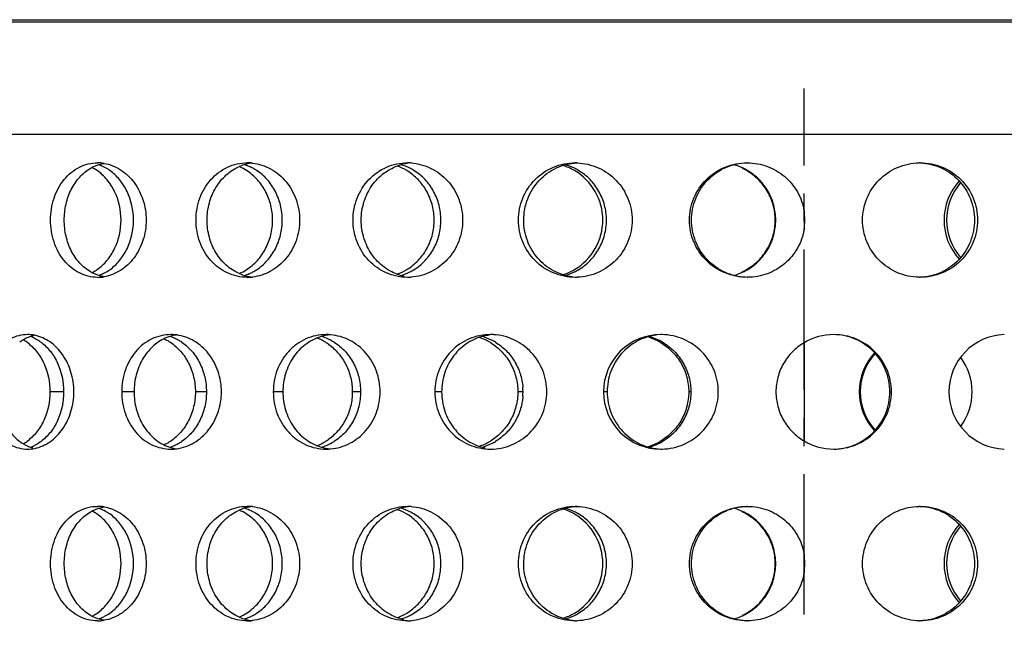
# Model space of a CAD drawing. Units: millimetres. Extents: x 60 to 535, y -323 to 316.
# Drawn here: x 126 to 169, y 238 to 265 of the extents above; entities that cross this region are included whole.
import ezdxf

# ---------------------------------------------------------------- set-up
doc = ezdxf.new("R2010")
doc.units = ezdxf.units.MM
doc.header["$LTSCALE"] = 16.335
doc.linetypes.add('CENTER', pattern=[0.6, 0.375, -0.075, 0.075, -0.075])
doc.layers.get('0').update_dxf_attribs({"linetype": 'CONTINUOUS'})
doc.layers.add('AXES', color=7, linetype='CONTINUOUS')

msp = doc.modelspace()

# ---------------------------------------------------------------- linework, layer by layer
at = {"color": 7, "linetype": 'Continuous'}
for p, q in [((105.686, 260.15), (215.686, 260.15)), ((160.686, 256.806), (160.686, 255.995)), ((160.686, 251.046), (160.686, 246.755)), ((160.686, 241.806), (160.686, 240.995))]:
    msp.add_line(p, q, dxfattribs=at)
at = {"color": 9, "linetype": 'Continuous'}
for p, q in [((128.342, 248.9), (127.743, 248.9)), ((131.42, 248.9), (130.878, 248.9)), ((134.58, 248.9), (134.097, 248.9)), ((137.922, 248.9), (137.5, 248.9)), ((141.312, 248.9), (140.953, 248.9)), ((144.854, 248.9), (144.561, 248.9)), ((148.409, 248.9), (148.182, 248.9)), ((152.086, 248.9), (151.927, 248.9)), ((155.739, 248.9), (155.647, 248.9)), ((159.481, 248.9), (159.458, 248.9)), ((163.097, 248.9), (163.141, 248.9)), ((164.432, 248.9), (164.501, 248.9))]:
    msp.add_line(p, q, dxfattribs=at)
at = {"color": 7, "linetype": 'Continuous'}
for centre, radius, start, end in [((128.687, 256.972), 1.942, 60.1982, 62.5938), ((128.648, 256.905), 2.02, 55.158, 60.1803), ((129.824, 257.14), 1.761, 80.6755, 89.9597), ((129.306, 257.11), 1.795, 65.2056, 71.9128), ((135.152, 256.719), 2.191, 57.2781, 66.8811), ((136.811, 256.899), 2.002, 96.4801, 113.1489), ((135.648, 256.857), 2.046, 66.949, 73.2717), ((136.362, 256.852), 2.049, 83.7349, 89.9848), ((135.632, 256.821), 2.085, 61.9712, 66.942), ((135.596, 256.753), 2.162, 57.093, 61.9666), ((142.112, 256.553), 2.35, 58.7382, 70.1335), ((143.678, 256.675), 2.225, 94.1234, 107.0744), ((142.456, 256.644), 2.259, 63.3193, 74.1592), ((142.085, 256.506), 2.405, 56.4042, 58.7596), ((143.359, 256.619), 2.281, 85.9998, 89.9945), ((142.43, 256.592), 2.317, 58.5612, 63.3093), ((149.407, 256.428), 2.473, 59.6599, 72.5992), ((149.612, 256.51), 2.391, 64.1524, 74.7249), ((149.598, 256.483), 2.422, 59.4632, 64.1319), ((149.388, 256.401), 2.506, 359.9792, 59.6037), ((150.684, 256.461), 2.439, 87.8778, 89.9986), ((156.973, 256.447), 2.453, 64.5253, 74.9848), ((156.905, 256.369), 2.532, 60.0486, 64.666), ((156.965, 256.433), 2.469, 59.8614, 64.4992), ((158.198, 256.391), 2.51, 89.5074, 89.9999), ((165.758, 256.404), 2.496, 90.0003, 91.0378), ((169.324, 256.403), 2.524, 137.5176, 180.0566), ((169.411, 256.401), 2.498, 139.026, 220.974), ((158.241, 256.399), 2.479, 0.0234, 9.4312), ((149.388, 256.4), 2.506, 300.3963, 0.0208), ((158.241, 256.401), 2.479, 350.5688, 359.9766), ((169.324, 256.398), 2.524, 179.9434, 222.4824), ((128.648, 255.896), 2.02, 299.8197, 304.842), ((135.152, 256.082), 2.191, 293.1189, 302.7219), ((135.596, 256.048), 2.162, 298.0334, 302.907), ((142.112, 256.248), 2.35, 289.8665, 301.2618), ((142.085, 256.295), 2.405, 301.2404, 303.5958), ((142.43, 256.209), 2.317, 296.6907, 301.4388), ((149.407, 256.373), 2.473, 287.4008, 300.3401), ((149.598, 256.318), 2.422, 295.8681, 300.5368), ((156.905, 256.432), 2.532, 295.334, 299.9514), ((156.965, 256.368), 2.469, 295.5008, 300.1386), ((128.687, 255.828), 1.942, 297.4062, 299.8018), ((129.824, 255.661), 1.761, 270.0403, 279.3245), ((129.306, 255.691), 1.795, 288.0872, 294.7944), ((136.811, 255.902), 2.002, 246.8511, 263.5199), ((135.648, 255.944), 2.046, 286.7283, 293.051), ((136.362, 255.949), 2.049, 270.0152, 276.2651), ((135.632, 255.979), 2.085, 293.058, 298.0288), ((143.679, 256.126), 2.226, 252.9174, 257.7783), ((142.456, 256.157), 2.259, 285.8408, 296.6807), ((143.359, 256.182), 2.281, 270.0055, 274.0002), ((149.612, 256.291), 2.391, 285.2751, 295.8476), ((150.684, 256.34), 2.439, 270.0014, 272.1222), ((156.973, 256.354), 2.453, 285.0152, 295.4747), ((158.198, 256.41), 2.51, 270.0001, 270.4926), ((165.758, 256.397), 2.496, 268.9622, 269.9997), ((126.767, 249.797), 1.604, 78.7052, 89.9333), ((126.348, 249.749), 1.658, 64.0669, 71.0162), ((127.392, 249.851), 1.55, 101.5946, 104.6948), ((133.541, 249.527), 1.874, 98.1666, 113.9627), ((132.41, 249.479), 1.925, 66.1577, 72.6569), ((133.028, 249.491), 1.91, 82.3484, 89.9754), ((132.388, 249.429), 1.979, 61.0723, 66.1519), ((138.584, 249.135), 2.271, 58.0736, 68.6416), ((140.195, 249.283), 2.118, 95.2189, 107.5107), ((139.003, 249.248), 2.154, 67.5993, 73.7748), ((139.811, 249.227), 2.173, 84.9371, 89.9907), ((138.978, 249.193), 2.215, 57.8765, 67.5471), ((145.726, 248.984), 2.418, 59.2643, 71.4426), ((146, 249.068), 2.333, 63.7966, 74.4829), ((147.241, 249.089), 2.311, 97.2277, 101.9751), ((146.989, 249.03), 2.371, 86.9582, 89.997), ((154.424, 248.904), 2.497, 89.9546, 180.0697), ((153.143, 248.899), 2.501, 64.5568, 73.6613), ((153.275, 248.969), 2.431, 64.3938, 74.8909), ((154.426, 248.914), 2.486, 88.7075, 89.9995), ((161.981, 248.859), 2.542, 90.0016, 120.6295), ((169.515, 248.899), 2.502, 91.8959, 179.957), ((125.622, 249.528), 1.902, 53.7808, 59.8265), ((132.344, 249.35), 2.071, 56.1152, 61.0674), ((138.545, 249.07), 2.347, 54.535, 58.1035), ((145.707, 248.952), 2.455, 58.1453, 59.2738), ((145.98, 249.03), 2.376, 59.0782, 63.7806), ((153.136, 248.886), 2.516, 59.9108, 64.5376), ((153.265, 248.95), 2.453, 59.7228, 64.3699), ((165.612, 248.902), 2.515, 137.3074, 180.0391), ((165.631, 248.899), 2.489, 137.6098, 179.9645), ((165.501, 248.903), 2.528, 359.9455, 36.7438), ((145.834, 248.901), 2.575, 355.4586, 4.5414), ((154.424, 248.897), 2.497, 179.9303, 270.0454), ((165.612, 248.899), 2.515, 179.9609, 222.6926), ((165.631, 248.902), 2.489, 180.0355, 222.3902), ((169.515, 248.902), 2.502, 180.043, 268.1041), ((165.501, 248.898), 2.528, 323.2562, 0.0545), ((125.622, 248.273), 1.902, 300.1735, 306.2192), ((126.348, 248.052), 1.658, 288.9838, 295.9331), ((133.541, 248.274), 1.874, 246.0373, 261.8334), ((132.41, 248.322), 1.925, 287.3431, 293.8423), ((132.388, 248.372), 1.979, 293.8481, 298.9277), ((132.344, 248.451), 2.071, 298.9326, 303.8848), ((138.584, 248.666), 2.271, 291.3584, 301.9264), ((140.195, 248.518), 2.118, 252.4893, 264.7811), ((139.003, 248.553), 2.154, 286.2252, 292.4007), ((138.545, 248.731), 2.347, 301.8965, 305.465), ((138.978, 248.608), 2.215, 292.4529, 302.1235), ((145.726, 248.817), 2.418, 288.5574, 300.7357), ((146, 248.733), 2.333, 285.5171, 296.2034), ((145.707, 248.849), 2.455, 300.7262, 301.8547), ((145.98, 248.771), 2.376, 296.2194, 300.9218), ((153.143, 248.902), 2.501, 286.3387, 295.4432), ((153.275, 248.831), 2.431, 285.1091, 295.6062), ((153.136, 248.915), 2.516, 295.4624, 300.0892), ((153.265, 248.851), 2.453, 295.6301, 300.2772), ((161.981, 248.942), 2.542, 239.3705, 269.9984), ((126.767, 248.004), 1.604, 270.0667, 281.2948), ((133.028, 248.31), 1.91, 270.0246, 277.6516), ((139.811, 248.574), 2.173, 270.0093, 275.0629), ((146.989, 248.771), 2.371, 270.003, 273.0418), ((154.426, 248.887), 2.486, 270.0005, 271.2925), ((129.824, 242.14), 1.761, 80.6755, 89.9597), ((136.811, 241.899), 2.002, 96.4801, 113.1489), ((136.362, 241.852), 2.049, 83.7349, 89.9848), ((143.678, 241.675), 2.225, 94.1234, 107.0744), ((143.359, 241.619), 2.281, 85.9998, 89.9945), ((150.684, 241.461), 2.439, 87.8778, 89.9986), ((158.198, 241.391), 2.51, 89.5074, 89.9999), ((165.758, 241.404), 2.496, 90.0003, 91.0378), ((128.687, 241.972), 1.942, 60.1982, 62.5938), ((128.648, 241.905), 2.02, 55.158, 60.1803), ((129.306, 242.11), 1.795, 65.2056, 71.9128), ((135.152, 241.719), 2.191, 57.2781, 66.8811), ((135.648, 241.857), 2.046, 66.949, 73.2717), ((135.632, 241.821), 2.085, 61.9712, 66.942), ((135.596, 241.753), 2.162, 57.093, 61.9666), ((142.112, 241.553), 2.35, 58.7382, 70.1335), ((142.456, 241.644), 2.259, 63.3193, 74.1592), ((142.085, 241.506), 2.405, 56.4042, 58.7596), ((142.43, 241.592), 2.317, 58.5612, 63.3093), ((149.407, 241.428), 2.473, 59.6599, 72.5992), ((149.612, 241.51), 2.391, 64.1524, 74.7249), ((149.598, 241.483), 2.422, 59.4632, 64.1319), ((149.388, 241.401), 2.506, 359.9792, 59.6037), ((156.973, 241.447), 2.453, 64.5253, 74.9848), ((156.905, 241.369), 2.532, 60.0486, 64.666), ((156.965, 241.433), 2.469, 59.8614, 64.4992), ((169.324, 241.403), 2.524, 137.5176, 180.0566), ((169.411, 241.401), 2.498, 139.026, 220.974), ((158.241, 241.399), 2.479, 0.0234, 9.4312), ((149.388, 241.4), 2.506, 300.3963, 0.0208), ((158.241, 241.401), 2.479, 350.5688, 359.9766), ((169.324, 241.398), 2.524, 179.9434, 222.4824), ((128.687, 240.828), 1.942, 297.4062, 299.8018), ((128.648, 240.896), 2.02, 299.8197, 304.842), ((135.152, 241.082), 2.191, 293.1189, 302.7219), ((135.632, 240.979), 2.085, 293.058, 298.0288), ((135.596, 241.048), 2.162, 298.0334, 302.907), ((142.112, 241.248), 2.35, 289.8665, 301.2618), ((142.456, 241.157), 2.259, 285.8408, 296.6807), ((142.085, 241.295), 2.405, 301.2404, 303.5958), ((142.43, 241.209), 2.317, 296.6907, 301.4388), ((149.407, 241.373), 2.473, 287.4008, 300.3401), ((149.612, 241.291), 2.391, 285.2751, 295.8476), ((149.598, 241.318), 2.422, 295.8681, 300.5368), ((156.973, 241.354), 2.453, 285.0152, 295.4747), ((156.905, 241.432), 2.532, 295.334, 299.9514), ((156.965, 241.368), 2.469, 295.5008, 300.1386), ((129.824, 240.661), 1.761, 270.0403, 279.3245), ((129.306, 240.691), 1.795, 288.0872, 294.7944), ((136.811, 240.902), 2.002, 246.8511, 263.5199), ((135.648, 240.944), 2.046, 286.7283, 293.051), ((136.362, 240.949), 2.049, 270.0152, 276.2651), ((143.679, 241.126), 2.226, 252.9174, 257.7783), ((143.359, 241.182), 2.281, 270.0055, 274.0002), ((150.684, 241.34), 2.439, 270.0014, 272.1222), ((158.198, 241.41), 2.51, 270.0001, 270.4926), ((165.758, 241.397), 2.496, 268.9622, 269.9997)]:
    msp.add_arc(centre, radius, start, end, dxfattribs=at)
for points, knots in [([(127.77, 256.4), (127.77, 256.723), (127.869, 257.359), (128.304, 258.187), (128.884, 258.673), (129.414, 258.868), (129.689, 258.9), (129.825, 258.9)], [0, 0, 0, 0, 0.271203, 0.529566, 0.76983, 0.885539, 1, 1, 1, 1]), ([(128.369, 256.4), (128.369, 256.634), (128.42, 257.097), (128.648, 257.742), (129.013, 258.286), (129.342, 258.559), (129.518, 258.662)], [0, 0, 0, 0, 0.265324, 0.523223, 0.768536, 1, 1, 1, 1]), ([(129.518, 258.662), (129.564, 258.689), (129.75, 258.787), (129.954, 258.851), (130.109, 258.877)], [0, 0, 0, 0, 0.253849, 1, 1, 1, 1]), ([(130.849, 256.4), (130.849, 256.827), (130.708, 257.472), (130.26, 258.174), (129.962, 258.451), (129.802, 258.563)], [0, 0, 0, 0, 0.515422, 0.763401, 1, 1, 1, 1]), ([(130.355, 258.569), (130.331, 258.585), (130.236, 258.649), (130.136, 258.704), (130.058, 258.74)], [0, 0, 0, 0, 0.253149, 1, 1, 1, 1]), ([(130.109, 258.877), (130.362, 258.836), (130.867, 258.635), (131.465, 258.059), (131.856, 257.283), (131.946, 256.697), (131.946, 256.4)], [0, 0, 0, 0, 0.230319, 0.474689, 0.733131, 1, 1, 1, 1]), ([(131.392, 256.4), (131.392, 256.828), (131.253, 257.474), (130.809, 258.179), (130.514, 258.457), (130.355, 258.569)], [0, 0, 0, 0, 0.517213, 0.764864, 1, 1, 1, 1]), ([(134.126, 256.4), (134.126, 256.724), (134.237, 257.368), (134.72, 258.199), (135.464, 258.766), (136.068, 258.9), (136.362, 258.9)], [0, 0, 0, 0, 0.262376, 0.517086, 0.76153, 1, 1, 1, 1]), ([(134.609, 256.4), (134.609, 256.651), (134.674, 257.149), (134.961, 257.833), (135.415, 258.392), (135.814, 258.65), (136.024, 258.74)], [0, 0, 0, 0, 0.260687, 0.5159, 0.762303, 1, 1, 1, 1]), ([(137.47, 256.4), (137.47, 256.617), (137.418, 257.05), (137.19, 257.656), (136.829, 258.179), (136.509, 258.452), (136.337, 258.563)], [0, 0, 0, 0, 0.256257, 0.509704, 0.7581, 1, 1, 1, 1]), ([(136.585, 258.888), (136.724, 258.873), (137.002, 258.814), (137.394, 258.644), (137.753, 258.398), (138.171, 257.979), (138.547, 257.312), (138.65, 256.705), (138.65, 256.4)], [0, 0, 0, 0, 0.118958, 0.239494, 0.36207, 0.486775, 0.740985, 1, 1, 1, 1]), ([(137.892, 256.4), (137.892, 256.618), (137.841, 257.052), (137.616, 257.66), (137.258, 258.184), (136.941, 258.458), (136.77, 258.569)], [0, 0, 0, 0, 0.257445, 0.511532, 0.759593, 1, 1, 1, 1]), ([(140.984, 256.4), (140.984, 256.725), (141.104, 257.376), (141.625, 258.207), (142.416, 258.769), (143.048, 258.9), (143.359, 258.9)], [0, 0, 0, 0, 0.255645, 0.507584, 0.754905, 1, 1, 1, 1]), ([(141.342, 256.4), (141.342, 256.668), (141.422, 257.202), (141.771, 257.923), (142.317, 258.491), (142.783, 258.728), (143.025, 258.803)], [0, 0, 0, 0, 0.256372, 0.509267, 0.756906, 1, 1, 1, 1]), ([(144.529, 256.4), (144.529, 256.609), (144.478, 257.027), (144.255, 257.614), (143.899, 258.126), (143.585, 258.397), (143.416, 258.51)], [0, 0, 0, 0, 0.252537, 0.503949, 0.753354, 1, 1, 1, 1]), ([(143.518, 258.895), (143.818, 258.874), (144.419, 258.711), (145.163, 258.144), (145.657, 257.338), (145.771, 256.712), (145.771, 256.4)], [0, 0, 0, 0, 0.245119, 0.493818, 0.745928, 1, 1, 1, 1]), ([(144.823, 256.4), (144.823, 256.618), (144.768, 257.054), (144.53, 257.664), (144.151, 258.188), (143.817, 258.459), (143.638, 258.569)], [0, 0, 0, 0, 0.253948, 0.50611, 0.755099, 1, 1, 1, 1]), ([(148.215, 256.4), (148.215, 256.725), (148.342, 257.381), (148.888, 258.213), (149.71, 258.77), (150.362, 258.9), (150.684, 258.9)], [0, 0, 0, 0, 0.251283, 0.501549, 0.750812, 1, 1, 1, 1]), ([(148.441, 256.4), (148.441, 256.717), (148.559, 257.354), (149.068, 258.171), (149.839, 258.736), (150.459, 258.886), (150.768, 258.898)], [0, 0, 0, 0, 0.253332, 0.504522, 0.75299, 1, 1, 1, 1]), ([(150.774, 258.899), (151.09, 258.887), (151.724, 258.739), (152.52, 258.178), (153.05, 257.36), (153.175, 256.718), (153.175, 256.4)], [0, 0, 0, 0, 0.249121, 0.499087, 0.749492, 1, 1, 1, 1]), ([(152.054, 256.4), (152.054, 256.618), (151.997, 257.056), (151.75, 257.666), (151.357, 258.19), (151.013, 258.459), (150.828, 258.569)], [0, 0, 0, 0, 0.251683, 0.502595, 0.752182, 1, 1, 1, 1]), ([(155.681, 256.4), (155.681, 256.726), (155.812, 257.384), (156.372, 258.215), (157.209, 258.771), (157.87, 258.9), (158.198, 258.9)], [0, 0, 0, 0, 0.249178, 0.498748, 0.749028, 1, 1, 1, 1]), ([(155.772, 256.4), (155.772, 256.722), (155.897, 257.37), (156.433, 258.195), (157.238, 258.755), (157.88, 258.894), (158.198, 258.9)], [0, 0, 0, 0, 0.251285, 0.501741, 0.751156, 1, 1, 1, 1]), ([(159.425, 256.4), (159.425, 256.618), (159.367, 257.054), (159.113, 257.663), (158.71, 258.186), (158.358, 258.454), (158.169, 258.563)], [0, 0, 0, 0, 0.249435, 0.499115, 0.749305, 1, 1, 1, 1]), ([(159.448, 256.4), (159.448, 256.618), (159.391, 257.056), (159.139, 257.667), (158.741, 258.191), (158.392, 258.46), (158.205, 258.569)], [0, 0, 0, 0, 0.250691, 0.501034, 0.750858, 1, 1, 1, 1]), ([(158.219, 258.9), (158.512, 258.898), (159.1, 258.79), (159.871, 258.339), (160.44, 257.654), (160.639, 257.092), (160.686, 256.806)], [0, 0, 0, 0, 0.250836, 0.501275, 0.750977, 1, 1, 1, 1]), ([(163.242, 256.4), (163.242, 256.722), (163.37, 257.373), (163.919, 258.197), (164.739, 258.756), (165.39, 258.894), (165.713, 258.9)], [0, 0, 0, 0, 0.249279, 0.499062, 0.749439, 1, 1, 1, 1]), ([(165.758, 258.9), (166.085, 258.9), (166.744, 258.771), (167.577, 258.215), (168.134, 257.383), (168.264, 256.726), (168.264, 256.4)], [0, 0, 0, 0, 0.250613, 0.500648, 0.750351, 1, 1, 1, 1]), ([(165.766, 258.898), (166.078, 258.886), (166.705, 258.736), (167.488, 258.173), (168.006, 257.356), (168.127, 256.717), (168.127, 256.4)], [0, 0, 0, 0, 0.248463, 0.497661, 0.748265, 1, 1, 1, 1]), ([(129.825, 253.9), (129.689, 253.9), (129.414, 253.933), (128.884, 254.128), (128.304, 254.614), (127.869, 255.442), (127.77, 256.077), (127.77, 256.4)], [0, 0, 0, 0, 0.114461, 0.23017, 0.470434, 0.728797, 1, 1, 1, 1]), ([(129.518, 254.139), (129.342, 254.242), (129.013, 254.515), (128.648, 255.059), (128.42, 255.704), (128.369, 256.167), (128.369, 256.4)], [0, 0, 0, 0, 0.231464, 0.476777, 0.734676, 1, 1, 1, 1]), ([(129.802, 254.238), (129.962, 254.35), (130.26, 254.627), (130.708, 255.329), (130.849, 255.974), (130.849, 256.4)], [0, 0, 0, 0, 0.236599, 0.484578, 1, 1, 1, 1]), ([(131.946, 256.4), (131.946, 256.104), (131.856, 255.518), (131.465, 254.742), (130.867, 254.166), (130.362, 253.965), (130.109, 253.924)], [0, 0, 0, 0, 0.266869, 0.525311, 0.769681, 1, 1, 1, 1]), ([(130.355, 254.232), (130.514, 254.344), (130.809, 254.622), (131.253, 255.327), (131.392, 255.973), (131.392, 256.4)], [0, 0, 0, 0, 0.235136, 0.482787, 1, 1, 1, 1]), ([(136.362, 253.9), (136.068, 253.9), (135.464, 254.034), (134.72, 254.602), (134.237, 255.433), (134.126, 256.077), (134.126, 256.4)], [0, 0, 0, 0, 0.23847, 0.482914, 0.737624, 1, 1, 1, 1]), ([(136.024, 254.061), (135.814, 254.151), (135.415, 254.409), (134.961, 254.968), (134.674, 255.652), (134.609, 256.15), (134.609, 256.4)], [0, 0, 0, 0, 0.237697, 0.4841, 0.739313, 1, 1, 1, 1]), ([(136.337, 254.238), (136.509, 254.349), (136.829, 254.622), (137.19, 255.145), (137.418, 255.751), (137.47, 256.184), (137.47, 256.4)], [0, 0, 0, 0, 0.2419, 0.490296, 0.743743, 1, 1, 1, 1]), ([(138.65, 256.4), (138.65, 256.096), (138.547, 255.489), (138.171, 254.822), (137.753, 254.403), (137.394, 254.157), (137.002, 253.987), (136.724, 253.928), (136.585, 253.913)], [0, 0, 0, 0, 0.259015, 0.513225, 0.63793, 0.760506, 0.881042, 1, 1, 1, 1]), ([(136.77, 254.232), (136.941, 254.343), (137.258, 254.617), (137.616, 255.141), (137.841, 255.748), (137.892, 256.183), (137.892, 256.4)], [0, 0, 0, 0, 0.240407, 0.488468, 0.742555, 1, 1, 1, 1]), ([(143.359, 253.9), (143.048, 253.9), (142.416, 254.032), (141.625, 254.594), (141.104, 255.425), (140.984, 256.076), (140.984, 256.4)], [0, 0, 0, 0, 0.245095, 0.492416, 0.744355, 1, 1, 1, 1]), ([(143.025, 253.998), (142.783, 254.073), (142.317, 254.31), (141.771, 254.878), (141.422, 255.599), (141.342, 256.133), (141.342, 256.4)], [0, 0, 0, 0, 0.243094, 0.490733, 0.743628, 1, 1, 1, 1]), ([(143.416, 254.291), (143.585, 254.404), (143.899, 254.675), (144.255, 255.187), (144.478, 255.774), (144.529, 256.192), (144.529, 256.4)], [0, 0, 0, 0, 0.246646, 0.496051, 0.747463, 1, 1, 1, 1]), ([(145.771, 256.4), (145.771, 256.089), (145.657, 255.463), (145.163, 254.657), (144.419, 254.09), (143.818, 253.927), (143.518, 253.906)], [0, 0, 0, 0, 0.254072, 0.506182, 0.754881, 1, 1, 1, 1]), ([(143.638, 254.232), (143.817, 254.342), (144.151, 254.613), (144.53, 255.137), (144.768, 255.746), (144.823, 256.183), (144.823, 256.4)], [0, 0, 0, 0, 0.244901, 0.49389, 0.746052, 1, 1, 1, 1]), ([(150.684, 253.9), (150.362, 253.9), (149.71, 254.03), (148.888, 254.588), (148.342, 255.42), (148.215, 256.076), (148.215, 256.4)], [0, 0, 0, 0, 0.249188, 0.498451, 0.748717, 1, 1, 1, 1]), ([(150.573, 253.919), (150.283, 253.955), (149.708, 254.139), (149.006, 254.71), (148.547, 255.497), (148.441, 256.1), (148.441, 256.4)], [0, 0, 0, 0, 0.246954, 0.495569, 0.746803, 1, 1, 1, 1]), ([(153.175, 256.4), (153.175, 256.083), (153.05, 255.441), (152.52, 254.623), (151.724, 254.062), (151.09, 253.914), (150.774, 253.902)], [0, 0, 0, 0, 0.250508, 0.500913, 0.750879, 1, 1, 1, 1]), ([(150.828, 254.232), (151.013, 254.341), (151.357, 254.611), (151.75, 255.135), (151.997, 255.745), (152.054, 256.182), (152.054, 256.4)], [0, 0, 0, 0, 0.247818, 0.497405, 0.748317, 1, 1, 1, 1]), ([(158.198, 253.9), (157.87, 253.9), (157.209, 254.03), (156.372, 254.586), (155.812, 255.417), (155.681, 256.075), (155.681, 256.4)], [0, 0, 0, 0, 0.250972, 0.501252, 0.750822, 1, 1, 1, 1]), ([(158.143, 253.903), (157.83, 253.915), (157.2, 254.065), (156.415, 254.628), (155.893, 255.445), (155.772, 256.084), (155.772, 256.4)], [0, 0, 0, 0, 0.248837, 0.498267, 0.748728, 1, 1, 1, 1]), ([(158.169, 254.238), (158.358, 254.347), (158.71, 254.615), (159.113, 255.138), (159.367, 255.747), (159.425, 256.183), (159.425, 256.4)], [0, 0, 0, 0, 0.250695, 0.500885, 0.750565, 1, 1, 1, 1]), ([(158.205, 254.232), (158.392, 254.341), (158.741, 254.61), (159.139, 255.134), (159.391, 255.745), (159.448, 256.182), (159.448, 256.4)], [0, 0, 0, 0, 0.249142, 0.498966, 0.749309, 1, 1, 1, 1]), ([(165.713, 253.901), (165.39, 253.907), (164.739, 254.045), (163.919, 254.604), (163.37, 255.428), (163.242, 256.079), (163.242, 256.4)], [0, 0, 0, 0, 0.250561, 0.500938, 0.750721, 1, 1, 1, 1]), ([(168.127, 256.4), (168.127, 256.083), (168.006, 255.444), (167.485, 254.625), (166.7, 254.062), (166.071, 253.914), (165.758, 253.902)], [0, 0, 0, 0, 0.251737, 0.502341, 0.751535, 1, 1, 1, 1]), ([(168.264, 256.4), (168.264, 256.075), (168.134, 255.418), (167.577, 254.586), (166.744, 254.03), (166.085, 253.9), (165.758, 253.9)], [0, 0, 0, 0, 0.249649, 0.499352, 0.749387, 1, 1, 1, 1]), ([(160.686, 255.995), (160.639, 255.709), (160.44, 255.147), (159.871, 254.462), (159.1, 254.011), (158.512, 253.903), (158.219, 253.901)], [0, 0, 0, 0, 0.249023, 0.498725, 0.749164, 1, 1, 1, 1]), ([(130.058, 254.061), (130.084, 254.073), (130.186, 254.123), (130.284, 254.183), (130.355, 254.232)], [0, 0, 0, 0, 0.247176, 1, 1, 1, 1]), ([(130.109, 253.924), (130.058, 253.932), (129.852, 253.977), (129.655, 254.059), (129.518, 254.139)], [0, 0, 0, 0, 0.24781, 1, 1, 1, 1]), ([(126.768, 251.4), (126.639, 251.4), (126.376, 251.367), (125.87, 251.171), (125.437, 250.785), (125.128, 250.29), (124.889, 249.706), (124.819, 249.223), (124.819, 248.9)], [0, 0, 0, 0, 0.111163, 0.224068, 0.461838, 0.589986, 0.723487, 1, 1, 1, 1]), ([(126.998, 251.35), (126.948, 251.337), (126.743, 251.272), (126.552, 251.166), (126.423, 251.069)], [0, 0, 0, 0, 0.245617, 1, 1, 1, 1]), ([(127.073, 251.24), (127.097, 251.228), (127.195, 251.177), (127.288, 251.118), (127.355, 251.069)], [0, 0, 0, 0, 0.246389, 1, 1, 1, 1]), ([(128.789, 248.9), (128.789, 249.192), (128.707, 249.767), (128.347, 250.533), (127.793, 251.11), (127.318, 251.322), (127.081, 251.369)], [0, 0, 0, 0, 0.271037, 0.531669, 0.774762, 1, 1, 1, 1]), ([(133.029, 251.4), (132.745, 251.4), (132.158, 251.264), (131.444, 250.693), (130.983, 249.864), (130.878, 249.224), (130.878, 248.9)], [0, 0, 0, 0, 0.234106, 0.476762, 0.733325, 1, 1, 1, 1]), ([(132.78, 251.24), (132.577, 251.15), (132.191, 250.889), (131.756, 250.33), (131.482, 249.647), (131.42, 249.151), (131.42, 248.9)], [0, 0, 0, 0, 0.234092, 0.479576, 0.736335, 1, 1, 1, 1]), ([(132.731, 251.217), (132.802, 251.183), (132.894, 251.134), (132.982, 251.077), (133.004, 251.063)], [0, 0, 0, 0, 0.748074, 1, 1, 1, 1]), ([(135.238, 248.9), (135.238, 249.201), (135.141, 249.799), (134.721, 250.584), (134.081, 251.158), (133.548, 251.348), (133.282, 251.383)], [0, 0, 0, 0, 0.263037, 0.519525, 0.765132, 1, 1, 1, 1]), ([(139.812, 251.4), (139.659, 251.4), (139.353, 251.368), (138.914, 251.224), (138.511, 250.991), (138.04, 250.571), (137.615, 249.872), (137.5, 249.225), (137.5, 248.9)], [0, 0, 0, 0, 0.121271, 0.242822, 0.365361, 0.489448, 0.741967, 1, 1, 1, 1]), ([(139.558, 251.303), (139.322, 251.228), (138.866, 250.989), (138.336, 250.42), (137.998, 249.7), (137.922, 249.167), (137.922, 248.9)], [0, 0, 0, 0, 0.240341, 0.487146, 0.741213, 1, 1, 1, 1]), ([(142.167, 248.9), (142.167, 249.208), (142.058, 249.826), (141.587, 250.626), (140.874, 251.195), (140.293, 251.366), (140.003, 251.392)], [0, 0, 0, 0, 0.256598, 0.509918, 0.757724, 1, 1, 1, 1]), ([(146.989, 251.4), (146.672, 251.4), (146.029, 251.27), (145.22, 250.71), (144.685, 249.879), (144.561, 249.225), (144.561, 248.9)], [0, 0, 0, 0, 0.247441, 0.495849, 0.746824, 1, 1, 1, 1]), ([(146.762, 251.35), (146.494, 251.294), (145.973, 251.08), (145.349, 250.508), (144.947, 249.753), (144.854, 249.184), (144.854, 248.9)], [0, 0, 0, 0, 0.245206, 0.493326, 0.745309, 1, 1, 1, 1]), ([(149.446, 248.9), (149.446, 249.215), (149.327, 249.849), (148.813, 250.661), (148.042, 251.225), (147.423, 251.381), (147.115, 251.397)], [0, 0, 0, 0, 0.252038, 0.503178, 0.752603, 1, 1, 1, 1]), ([(154.244, 251.382), (153.951, 251.346), (153.37, 251.163), (152.66, 250.593), (152.194, 249.805), (152.086, 249.201), (152.086, 248.9)], [0, 0, 0, 0, 0.248162, 0.497305, 0.748044, 1, 1, 1, 1]), ([(156.938, 248.9), (156.938, 249.221), (156.811, 249.87), (156.266, 250.693), (155.451, 251.252), (154.804, 251.393), (154.482, 251.4)], [0, 0, 0, 0, 0.249491, 0.499388, 0.7497, 1, 1, 1, 1]), ([(164.432, 248.9), (164.432, 249.224), (164.305, 249.876), (163.762, 250.703), (162.948, 251.262), (162.301, 251.397), (161.981, 251.4)], [0, 0, 0, 0, 0.251161, 0.501586, 0.751072, 1, 1, 1, 1]), ([(164.501, 248.9), (164.501, 249.226), (164.37, 249.884), (163.809, 250.715), (162.971, 251.271), (162.309, 251.4), (161.981, 251.4)], [0, 0, 0, 0, 0.249048, 0.498592, 0.748949, 1, 1, 1, 1]), ([(126.746, 251.063), (126.9, 250.95), (127.184, 250.671), (127.611, 249.966), (127.743, 249.326), (127.743, 248.9)], [0, 0, 0, 0, 0.232942, 0.480159, 1, 1, 1, 1]), ([(127.355, 251.069), (127.507, 250.956), (127.79, 250.676), (128.212, 249.969), (128.342, 249.327), (128.342, 248.9)], [0, 0, 0, 0, 0.231514, 0.478419, 1, 1, 1, 1]), ([(133.004, 251.063), (133.171, 250.952), (133.48, 250.677), (133.828, 250.154), (134.047, 249.549), (134.097, 249.117), (134.097, 248.9)], [0, 0, 0, 0, 0.239051, 0.486864, 0.741532, 1, 1, 1, 1]), ([(133.498, 251.069), (133.664, 250.958), (133.97, 250.682), (134.314, 250.158), (134.531, 249.551), (134.58, 249.118), (134.58, 248.9)], [0, 0, 0, 0, 0.23758, 0.48507, 0.740368, 1, 1, 1, 1]), ([(139.907, 250.982), (140.067, 250.867), (140.363, 250.595), (140.696, 250.089), (140.905, 249.513), (140.953, 249.105), (140.953, 248.9)], [0, 0, 0, 0, 0.244872, 0.493929, 0.7461, 1, 1, 1, 1]), ([(140.156, 251.069), (140.331, 250.959), (140.657, 250.686), (141.026, 250.162), (141.259, 249.554), (141.312, 249.118), (141.312, 248.9)], [0, 0, 0, 0, 0.242849, 0.491413, 0.744453, 1, 1, 1, 1]), ([(147.003, 251.037), (147.181, 250.927), (147.513, 250.657), (147.89, 250.139), (148.128, 249.541), (148.182, 249.113), (148.182, 248.9)], [0, 0, 0, 0, 0.248155, 0.49786, 0.748628, 1, 1, 1, 1]), ([(147.201, 251.069), (147.37, 250.968), (147.684, 250.723), (148.055, 250.251), (148.307, 249.702), (148.385, 249.304), (148.401, 249.104)], [0, 0, 0, 0, 0.246688, 0.495953, 0.747304, 1, 1, 1, 1]), ([(154.398, 251.063), (154.586, 250.954), (154.936, 250.686), (155.337, 250.162), (155.59, 249.554), (155.647, 249.118), (155.647, 248.9)], [0, 0, 0, 0, 0.250231, 0.500346, 0.750227, 1, 1, 1, 1]), ([(154.502, 251.069), (154.688, 250.96), (155.035, 250.691), (155.432, 250.167), (155.682, 249.556), (155.739, 249.118), (155.739, 248.9)], [0, 0, 0, 0, 0.24868, 0.498431, 0.748974, 1, 1, 1, 1]), ([(160.686, 251.046), (160.501, 250.936), (160.157, 250.668), (159.763, 250.148), (159.515, 249.546), (159.458, 249.115), (159.458, 248.9)], [0, 0, 0, 0, 0.250767, 0.500951, 0.750598, 1, 1, 1, 1]), ([(124.819, 248.9), (124.819, 248.578), (124.889, 248.095), (125.128, 247.511), (125.437, 247.015), (125.87, 246.63), (126.376, 246.434), (126.639, 246.4), (126.768, 246.4)], [0, 0, 0, 0, 0.276513, 0.410014, 0.538162, 0.775932, 0.888837, 1, 1, 1, 1]), ([(125.471, 248.9), (125.471, 248.683), (125.513, 248.254), (125.699, 247.649), (125.998, 247.125), (126.274, 246.845), (126.423, 246.732)], [0, 0, 0, 0, 0.266454, 0.525231, 0.77057, 1, 1, 1, 1]), ([(127.743, 248.9), (127.743, 248.475), (127.611, 247.835), (127.184, 247.13), (126.9, 246.851), (126.746, 246.738)], [0, 0, 0, 0, 0.519841, 0.767058, 1, 1, 1, 1]), ([(127.081, 246.432), (127.318, 246.479), (127.793, 246.691), (128.347, 247.268), (128.707, 248.034), (128.789, 248.609), (128.789, 248.9)], [0, 0, 0, 0, 0.225238, 0.468331, 0.728963, 1, 1, 1, 1]), ([(128.342, 248.9), (128.342, 248.474), (128.212, 247.832), (127.79, 247.125), (127.507, 246.845), (127.355, 246.732)], [0, 0, 0, 0, 0.521581, 0.768486, 1, 1, 1, 1]), ([(130.878, 248.9), (130.878, 248.577), (130.983, 247.937), (131.444, 247.108), (132.158, 246.536), (132.745, 246.4), (133.029, 246.4)], [0, 0, 0, 0, 0.266675, 0.523238, 0.765894, 1, 1, 1, 1]), ([(131.42, 248.9), (131.42, 248.65), (131.482, 248.154), (131.756, 247.471), (132.191, 246.912), (132.577, 246.651), (132.78, 246.561)], [0, 0, 0, 0, 0.263665, 0.520424, 0.765908, 1, 1, 1, 1]), ([(134.097, 248.9), (134.097, 248.684), (134.047, 248.252), (133.828, 247.647), (133.48, 247.124), (133.171, 246.849), (133.004, 246.738)], [0, 0, 0, 0, 0.258468, 0.513136, 0.760949, 1, 1, 1, 1]), ([(133.282, 246.417), (133.548, 246.453), (134.081, 246.643), (134.721, 247.217), (135.141, 248.002), (135.238, 248.6), (135.238, 248.9)], [0, 0, 0, 0, 0.234868, 0.480475, 0.736963, 1, 1, 1, 1]), ([(134.58, 248.9), (134.58, 248.683), (134.531, 248.25), (134.314, 247.643), (133.97, 247.119), (133.664, 246.843), (133.498, 246.732)], [0, 0, 0, 0, 0.259632, 0.51493, 0.76242, 1, 1, 1, 1]), ([(137.5, 248.9), (137.5, 248.576), (137.615, 247.929), (138.04, 247.23), (138.511, 246.81), (138.914, 246.576), (139.353, 246.433), (139.659, 246.4), (139.812, 246.4)], [0, 0, 0, 0, 0.258033, 0.510552, 0.634639, 0.757178, 0.878729, 1, 1, 1, 1]), ([(137.922, 248.9), (137.922, 248.634), (137.998, 248.101), (138.336, 247.381), (138.866, 246.812), (139.322, 246.573), (139.558, 246.498)], [0, 0, 0, 0, 0.258787, 0.512854, 0.759659, 1, 1, 1, 1]), ([(140.953, 248.9), (140.953, 248.696), (140.905, 248.288), (140.696, 247.712), (140.363, 247.206), (140.067, 246.934), (139.907, 246.819)], [0, 0, 0, 0, 0.2539, 0.506071, 0.755128, 1, 1, 1, 1]), ([(140.003, 246.409), (140.293, 246.435), (140.874, 246.606), (141.587, 247.175), (142.058, 247.975), (142.167, 248.593), (142.167, 248.9)], [0, 0, 0, 0, 0.242276, 0.490082, 0.743402, 1, 1, 1, 1]), ([(141.312, 248.9), (141.312, 248.683), (141.259, 248.247), (141.026, 247.639), (140.657, 247.115), (140.331, 246.842), (140.156, 246.732)], [0, 0, 0, 0, 0.255547, 0.508587, 0.757151, 1, 1, 1, 1]), ([(144.561, 248.9), (144.561, 248.576), (144.685, 247.922), (145.22, 247.091), (146.029, 246.531), (146.672, 246.4), (146.989, 246.4)], [0, 0, 0, 0, 0.253176, 0.504151, 0.752559, 1, 1, 1, 1]), ([(144.854, 248.9), (144.854, 248.617), (144.947, 248.048), (145.349, 247.293), (145.973, 246.72), (146.494, 246.507), (146.762, 246.451)], [0, 0, 0, 0, 0.254691, 0.506674, 0.754794, 1, 1, 1, 1]), ([(148.182, 248.9), (148.182, 248.688), (148.128, 248.26), (147.89, 247.662), (147.513, 247.144), (147.181, 246.874), (147.003, 246.763)], [0, 0, 0, 0, 0.251372, 0.50214, 0.751845, 1, 1, 1, 1]), ([(147.115, 246.404), (147.423, 246.42), (148.042, 246.576), (148.813, 247.14), (149.327, 247.952), (149.446, 248.586), (149.446, 248.9)], [0, 0, 0, 0, 0.247397, 0.496822, 0.747962, 1, 1, 1, 1]), ([(148.401, 248.697), (148.385, 248.497), (148.307, 248.099), (148.055, 247.55), (147.684, 247.078), (147.37, 246.833), (147.201, 246.732)], [0, 0, 0, 0, 0.252696, 0.504047, 0.753312, 1, 1, 1, 1]), ([(152.086, 248.9), (152.086, 248.584), (152.206, 247.946), (152.723, 247.129), (153.503, 246.565), (154.129, 246.415), (154.441, 246.403)], [0, 0, 0, 0, 0.252033, 0.50274, 0.751797, 1, 1, 1, 1]), ([(155.647, 248.9), (155.647, 248.683), (155.59, 248.247), (155.337, 247.639), (154.936, 247.115), (154.586, 246.847), (154.398, 246.738)], [0, 0, 0, 0, 0.249773, 0.499654, 0.749769, 1, 1, 1, 1]), ([(154.482, 246.401), (154.804, 246.408), (155.451, 246.549), (156.266, 247.108), (156.811, 247.931), (156.938, 248.58), (156.938, 248.9)], [0, 0, 0, 0, 0.2503, 0.500612, 0.750509, 1, 1, 1, 1]), ([(155.739, 248.9), (155.739, 248.682), (155.682, 248.245), (155.432, 247.634), (155.035, 247.11), (154.688, 246.841), (154.502, 246.732)], [0, 0, 0, 0, 0.251026, 0.501569, 0.75132, 1, 1, 1, 1]), ([(159.458, 248.9), (159.458, 248.686), (159.515, 248.255), (159.763, 247.653), (160.157, 247.133), (160.501, 246.865), (160.686, 246.755)], [0, 0, 0, 0, 0.249402, 0.499049, 0.749233, 1, 1, 1, 1]), ([(161.981, 246.4), (162.309, 246.4), (162.971, 246.53), (163.809, 247.086), (164.37, 247.917), (164.501, 248.575), (164.501, 248.9)], [0, 0, 0, 0, 0.251051, 0.501408, 0.750952, 1, 1, 1, 1]), ([(162.057, 246.403), (162.371, 246.415), (163.001, 246.565), (163.788, 247.128), (164.31, 247.945), (164.432, 248.584), (164.432, 248.9)], [0, 0, 0, 0, 0.248923, 0.498427, 0.748857, 1, 1, 1, 1]), ([(126.423, 246.732), (126.467, 246.699), (126.644, 246.578), (126.844, 246.491), (126.998, 246.451)], [0, 0, 0, 0, 0.25639, 1, 1, 1, 1]), ([(127.355, 246.732), (127.332, 246.716), (127.242, 246.652), (127.147, 246.597), (127.073, 246.561)], [0, 0, 0, 0, 0.253966, 1, 1, 1, 1]), ([(133.004, 246.738), (132.982, 246.724), (132.894, 246.667), (132.802, 246.618), (132.731, 246.584)], [0, 0, 0, 0, 0.251926, 1, 1, 1, 1]), ([(127.77, 241.4), (127.77, 241.723), (127.869, 242.359), (128.304, 243.187), (128.884, 243.673), (129.414, 243.868), (129.689, 243.9), (129.825, 243.9)], [0, 0, 0, 0, 0.271203, 0.529566, 0.76983, 0.885539, 1, 1, 1, 1]), ([(129.518, 243.662), (129.564, 243.689), (129.75, 243.787), (129.954, 243.851), (130.109, 243.877)], [0, 0, 0, 0, 0.253849, 1, 1, 1, 1]), ([(130.109, 243.877), (130.362, 243.836), (130.867, 243.635), (131.465, 243.059), (131.856, 242.283), (131.946, 241.697), (131.946, 241.4)], [0, 0, 0, 0, 0.230319, 0.474689, 0.733131, 1, 1, 1, 1]), ([(134.126, 241.4), (134.126, 241.724), (134.237, 242.368), (134.72, 243.199), (135.464, 243.766), (136.068, 243.9), (136.362, 243.9)], [0, 0, 0, 0, 0.262376, 0.517086, 0.76153, 1, 1, 1, 1]), ([(136.585, 243.888), (136.724, 243.873), (137.002, 243.814), (137.394, 243.644), (137.753, 243.398), (138.171, 242.979), (138.547, 242.312), (138.65, 241.705), (138.65, 241.4)], [0, 0, 0, 0, 0.118958, 0.239494, 0.36207, 0.486775, 0.740985, 1, 1, 1, 1]), ([(140.984, 241.4), (140.984, 241.725), (141.104, 242.376), (141.625, 243.207), (142.416, 243.769), (143.048, 243.9), (143.359, 243.9)], [0, 0, 0, 0, 0.255645, 0.507584, 0.754905, 1, 1, 1, 1]), ([(143.518, 243.895), (143.818, 243.874), (144.419, 243.711), (145.163, 243.144), (145.657, 242.338), (145.771, 241.712), (145.771, 241.4)], [0, 0, 0, 0, 0.245119, 0.493818, 0.745928, 1, 1, 1, 1]), ([(148.215, 241.4), (148.215, 241.725), (148.342, 242.381), (148.888, 243.213), (149.71, 243.77), (150.362, 243.9), (150.684, 243.9)], [0, 0, 0, 0, 0.251283, 0.501549, 0.750812, 1, 1, 1, 1]), ([(148.441, 241.4), (148.441, 241.717), (148.559, 242.354), (149.068, 243.171), (149.839, 243.736), (150.459, 243.886), (150.768, 243.898)], [0, 0, 0, 0, 0.253332, 0.504522, 0.75299, 1, 1, 1, 1]), ([(150.774, 243.899), (151.09, 243.887), (151.724, 243.739), (152.52, 243.178), (153.05, 242.36), (153.175, 241.718), (153.175, 241.4)], [0, 0, 0, 0, 0.249121, 0.499087, 0.749492, 1, 1, 1, 1]), ([(155.681, 241.4), (155.681, 241.726), (155.812, 242.384), (156.372, 243.215), (157.209, 243.771), (157.87, 243.9), (158.198, 243.9)], [0, 0, 0, 0, 0.249178, 0.498748, 0.749028, 1, 1, 1, 1]), ([(155.772, 241.4), (155.772, 241.722), (155.897, 242.37), (156.433, 243.195), (157.238, 243.755), (157.88, 243.894), (158.198, 243.9)], [0, 0, 0, 0, 0.251285, 0.501741, 0.751156, 1, 1, 1, 1]), ([(158.219, 243.9), (158.512, 243.898), (159.1, 243.79), (159.871, 243.339), (160.44, 242.654), (160.639, 242.092), (160.686, 241.806)], [0, 0, 0, 0, 0.250836, 0.501275, 0.750977, 1, 1, 1, 1]), ([(163.242, 241.4), (163.242, 241.722), (163.37, 242.373), (163.919, 243.197), (164.739, 243.756), (165.39, 243.894), (165.713, 243.9)], [0, 0, 0, 0, 0.249279, 0.499062, 0.749439, 1, 1, 1, 1]), ([(165.758, 243.9), (166.085, 243.9), (166.744, 243.771), (167.577, 243.215), (168.134, 242.383), (168.264, 241.726), (168.264, 241.4)], [0, 0, 0, 0, 0.250613, 0.500648, 0.750351, 1, 1, 1, 1]), ([(165.766, 243.898), (166.078, 243.886), (166.705, 243.736), (167.488, 243.173), (168.006, 242.356), (168.127, 241.717), (168.127, 241.4)], [0, 0, 0, 0, 0.248463, 0.497661, 0.748265, 1, 1, 1, 1]), ([(128.369, 241.4), (128.369, 241.634), (128.42, 242.097), (128.648, 242.742), (129.013, 243.286), (129.342, 243.559), (129.518, 243.662)], [0, 0, 0, 0, 0.265324, 0.523223, 0.768536, 1, 1, 1, 1]), ([(130.849, 241.4), (130.849, 241.827), (130.708, 242.472), (130.26, 243.174), (129.962, 243.451), (129.802, 243.563)], [0, 0, 0, 0, 0.515422, 0.763401, 1, 1, 1, 1]), ([(130.355, 243.569), (130.331, 243.585), (130.236, 243.649), (130.136, 243.704), (130.058, 243.74)], [0, 0, 0, 0, 0.253149, 1, 1, 1, 1]), ([(131.392, 241.4), (131.392, 241.828), (131.253, 242.474), (130.809, 243.179), (130.514, 243.457), (130.355, 243.569)], [0, 0, 0, 0, 0.517213, 0.764864, 1, 1, 1, 1]), ([(134.609, 241.4), (134.609, 241.651), (134.674, 242.149), (134.961, 242.833), (135.415, 243.392), (135.814, 243.65), (136.024, 243.74)], [0, 0, 0, 0, 0.260687, 0.5159, 0.762303, 1, 1, 1, 1]), ([(137.47, 241.4), (137.47, 241.617), (137.418, 242.05), (137.19, 242.656), (136.829, 243.179), (136.509, 243.452), (136.337, 243.563)], [0, 0, 0, 0, 0.256257, 0.509704, 0.7581, 1, 1, 1, 1]), ([(137.892, 241.4), (137.892, 241.618), (137.841, 242.052), (137.616, 242.66), (137.258, 243.184), (136.941, 243.458), (136.77, 243.569)], [0, 0, 0, 0, 0.257445, 0.511532, 0.759593, 1, 1, 1, 1]), ([(141.342, 241.4), (141.342, 241.668), (141.422, 242.202), (141.771, 242.923), (142.317, 243.491), (142.783, 243.728), (143.025, 243.803)], [0, 0, 0, 0, 0.256372, 0.509267, 0.756906, 1, 1, 1, 1]), ([(144.529, 241.4), (144.529, 241.609), (144.478, 242.027), (144.255, 242.614), (143.899, 243.126), (143.585, 243.397), (143.416, 243.51)], [0, 0, 0, 0, 0.252537, 0.503949, 0.753354, 1, 1, 1, 1]), ([(144.823, 241.4), (144.823, 241.618), (144.768, 242.054), (144.53, 242.664), (144.151, 243.188), (143.817, 243.459), (143.638, 243.569)], [0, 0, 0, 0, 0.253948, 0.50611, 0.755099, 1, 1, 1, 1]), ([(152.054, 241.4), (152.054, 241.618), (151.997, 242.056), (151.75, 242.666), (151.357, 243.19), (151.013, 243.459), (150.828, 243.569)], [0, 0, 0, 0, 0.251683, 0.502595, 0.752182, 1, 1, 1, 1]), ([(159.425, 241.4), (159.425, 241.618), (159.367, 242.054), (159.113, 242.663), (158.71, 243.186), (158.358, 243.454), (158.169, 243.563)], [0, 0, 0, 0, 0.249435, 0.499115, 0.749305, 1, 1, 1, 1]), ([(159.448, 241.4), (159.448, 241.618), (159.391, 242.056), (159.139, 242.667), (158.741, 243.191), (158.392, 243.46), (158.205, 243.569)], [0, 0, 0, 0, 0.250691, 0.501034, 0.750858, 1, 1, 1, 1]), ([(129.825, 238.9), (129.689, 238.9), (129.414, 238.933), (128.884, 239.128), (128.304, 239.614), (127.869, 240.442), (127.77, 241.077), (127.77, 241.4)], [0, 0, 0, 0, 0.114461, 0.23017, 0.470434, 0.728797, 1, 1, 1, 1]), ([(129.518, 239.139), (129.342, 239.242), (129.013, 239.515), (128.648, 240.059), (128.42, 240.704), (128.369, 241.167), (128.369, 241.4)], [0, 0, 0, 0, 0.231464, 0.476777, 0.734676, 1, 1, 1, 1]), ([(129.802, 239.238), (129.962, 239.35), (130.26, 239.627), (130.708, 240.329), (130.849, 240.974), (130.849, 241.4)], [0, 0, 0, 0, 0.236599, 0.484578, 1, 1, 1, 1]), ([(131.946, 241.4), (131.946, 241.104), (131.856, 240.518), (131.465, 239.742), (130.867, 239.166), (130.362, 238.965), (130.109, 238.924)], [0, 0, 0, 0, 0.266869, 0.525311, 0.769681, 1, 1, 1, 1]), ([(130.355, 239.232), (130.514, 239.344), (130.809, 239.622), (131.253, 240.327), (131.392, 240.973), (131.392, 241.4)], [0, 0, 0, 0, 0.235136, 0.482787, 1, 1, 1, 1]), ([(136.362, 238.9), (136.068, 238.9), (135.464, 239.034), (134.72, 239.602), (134.237, 240.433), (134.126, 241.077), (134.126, 241.4)], [0, 0, 0, 0, 0.23847, 0.482914, 0.737624, 1, 1, 1, 1]), ([(136.024, 239.061), (135.814, 239.151), (135.415, 239.409), (134.961, 239.968), (134.674, 240.652), (134.609, 241.15), (134.609, 241.4)], [0, 0, 0, 0, 0.237697, 0.4841, 0.739313, 1, 1, 1, 1]), ([(136.337, 239.238), (136.509, 239.349), (136.829, 239.622), (137.19, 240.145), (137.418, 240.751), (137.47, 241.184), (137.47, 241.4)], [0, 0, 0, 0, 0.2419, 0.490296, 0.743743, 1, 1, 1, 1]), ([(138.65, 241.4), (138.65, 241.096), (138.547, 240.489), (138.171, 239.822), (137.753, 239.403), (137.394, 239.157), (137.002, 238.987), (136.724, 238.928), (136.585, 238.913)], [0, 0, 0, 0, 0.259015, 0.513225, 0.63793, 0.760506, 0.881042, 1, 1, 1, 1]), ([(136.77, 239.232), (136.941, 239.343), (137.258, 239.617), (137.616, 240.141), (137.841, 240.748), (137.892, 241.183), (137.892, 241.4)], [0, 0, 0, 0, 0.240407, 0.488468, 0.742555, 1, 1, 1, 1]), ([(143.359, 238.9), (143.048, 238.9), (142.416, 239.032), (141.625, 239.594), (141.104, 240.425), (140.984, 241.076), (140.984, 241.4)], [0, 0, 0, 0, 0.245095, 0.492416, 0.744355, 1, 1, 1, 1]), ([(143.025, 238.998), (142.783, 239.073), (142.317, 239.31), (141.771, 239.878), (141.422, 240.599), (141.342, 241.133), (141.342, 241.4)], [0, 0, 0, 0, 0.243094, 0.490733, 0.743628, 1, 1, 1, 1]), ([(143.416, 239.291), (143.585, 239.404), (143.899, 239.675), (144.255, 240.187), (144.478, 240.774), (144.529, 241.192), (144.529, 241.4)], [0, 0, 0, 0, 0.246646, 0.496051, 0.747463, 1, 1, 1, 1]), ([(145.771, 241.4), (145.771, 241.089), (145.657, 240.463), (145.163, 239.657), (144.419, 239.09), (143.818, 238.927), (143.518, 238.906)], [0, 0, 0, 0, 0.254072, 0.506182, 0.754881, 1, 1, 1, 1]), ([(143.638, 239.232), (143.817, 239.342), (144.151, 239.613), (144.53, 240.137), (144.768, 240.746), (144.823, 241.183), (144.823, 241.4)], [0, 0, 0, 0, 0.244901, 0.49389, 0.746052, 1, 1, 1, 1]), ([(150.684, 238.9), (150.362, 238.9), (149.71, 239.03), (148.888, 239.588), (148.342, 240.42), (148.215, 241.076), (148.215, 241.4)], [0, 0, 0, 0, 0.249188, 0.498451, 0.748717, 1, 1, 1, 1]), ([(150.573, 238.919), (150.283, 238.955), (149.708, 239.139), (149.006, 239.71), (148.547, 240.497), (148.441, 241.1), (148.441, 241.4)], [0, 0, 0, 0, 0.246954, 0.495569, 0.746803, 1, 1, 1, 1]), ([(153.175, 241.4), (153.175, 241.083), (153.05, 240.441), (152.52, 239.623), (151.724, 239.062), (151.09, 238.914), (150.774, 238.902)], [0, 0, 0, 0, 0.250508, 0.500913, 0.750879, 1, 1, 1, 1]), ([(150.828, 239.232), (151.013, 239.341), (151.357, 239.611), (151.75, 240.135), (151.997, 240.745), (152.054, 241.182), (152.054, 241.4)], [0, 0, 0, 0, 0.247818, 0.497405, 0.748317, 1, 1, 1, 1]), ([(158.198, 238.9), (157.87, 238.9), (157.209, 239.03), (156.372, 239.586), (155.812, 240.417), (155.681, 241.075), (155.681, 241.4)], [0, 0, 0, 0, 0.250972, 0.501252, 0.750822, 1, 1, 1, 1]), ([(158.143, 238.903), (157.83, 238.915), (157.2, 239.065), (156.415, 239.628), (155.893, 240.445), (155.772, 241.084), (155.772, 241.4)], [0, 0, 0, 0, 0.248837, 0.498267, 0.748728, 1, 1, 1, 1]), ([(158.169, 239.238), (158.358, 239.347), (158.71, 239.615), (159.113, 240.138), (159.367, 240.747), (159.425, 241.183), (159.425, 241.4)], [0, 0, 0, 0, 0.250695, 0.500885, 0.750565, 1, 1, 1, 1]), ([(158.205, 239.232), (158.392, 239.341), (158.741, 239.61), (159.139, 240.134), (159.391, 240.745), (159.448, 241.182), (159.448, 241.4)], [0, 0, 0, 0, 0.249142, 0.498966, 0.749309, 1, 1, 1, 1]), ([(165.713, 238.901), (165.39, 238.907), (164.739, 239.045), (163.919, 239.604), (163.37, 240.428), (163.242, 241.079), (163.242, 241.4)], [0, 0, 0, 0, 0.250561, 0.500938, 0.750721, 1, 1, 1, 1]), ([(168.127, 241.4), (168.127, 241.083), (168.006, 240.444), (167.485, 239.625), (166.7, 239.062), (166.071, 238.914), (165.758, 238.902)], [0, 0, 0, 0, 0.251737, 0.502341, 0.751535, 1, 1, 1, 1]), ([(168.264, 241.4), (168.264, 241.075), (168.134, 240.418), (167.577, 239.586), (166.744, 239.03), (166.085, 238.9), (165.758, 238.9)], [0, 0, 0, 0, 0.249649, 0.499352, 0.749387, 1, 1, 1, 1]), ([(160.686, 240.995), (160.639, 240.709), (160.44, 240.147), (159.871, 239.462), (159.1, 239.011), (158.512, 238.903), (158.219, 238.901)], [0, 0, 0, 0, 0.249023, 0.498725, 0.749164, 1, 1, 1, 1]), ([(130.109, 238.924), (130.058, 238.932), (129.852, 238.977), (129.655, 239.059), (129.518, 239.139)], [0, 0, 0, 0, 0.24781, 1, 1, 1, 1]), ([(130.058, 239.061), (130.084, 239.073), (130.186, 239.123), (130.284, 239.183), (130.355, 239.232)], [0, 0, 0, 0, 0.247176, 1, 1, 1, 1])]:
    msp.add_open_spline(points, degree=3, knots=knots, dxfattribs=at)
at = {"layer": 'AXES', "color": 7, "linetype": 'Continuous'}
for p, q in [((91.936, 265.15), (229.436, 265.15)), ((105.686, 260.15), (215.686, 260.15))]:
    msp.add_line(p, q, dxfattribs=at)
at = {"layer": 'AXES', "color": 9, "linetype": 'Continuous'}
msp.add_line((105.686, 265.05), (215.686, 265.05), dxfattribs=at)
at = {"layer": 'AXES', "color": 7, "linetype": 'CENTER'}
msp.add_line((160.686, -84.25), (160.686, 262.15), dxfattribs=at)

doc.saveas('drawing.dxf')
